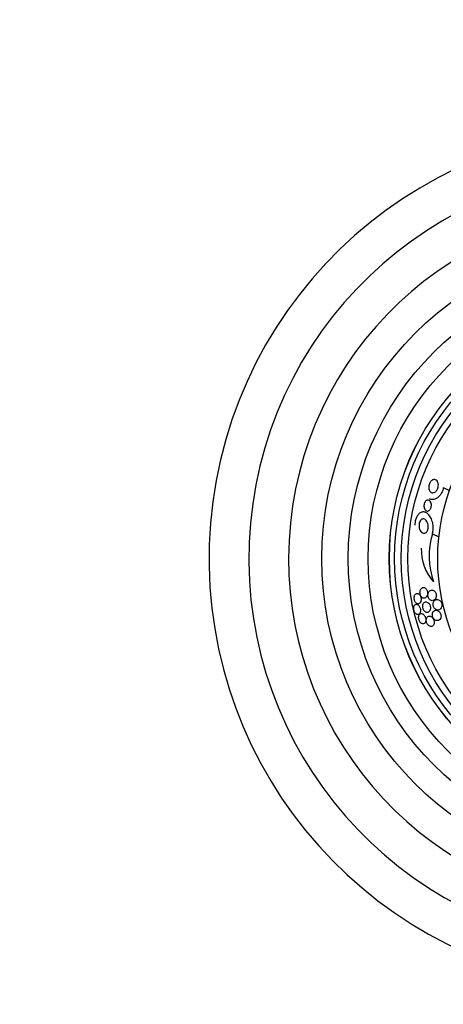
# Model space of a CAD drawing. Units: millimetres. Extents: x 0 to 1478, y 0 to 1758.
# Drawn here: x 675 to 707, y 1108 to 1182 of the extents above; entities that cross this region are included whole.
import ezdxf
from ezdxf import colors
from ezdxf.entities.mleader import LeaderData, LeaderLine
from ezdxf.math import Vec2, Vec3

# ---------------------------------------------------------------- set-up
doc = ezdxf.new("R2010")
doc.units = ezdxf.units.MM
doc.layers.add('DV1_Défaut', color=7, linetype='Continuous')
doc.layers.add('Défaut', color=7, linetype='Continuous')

# ---------------------------------------------------------------- blocks, each defined once
blk = doc.blocks.new('_DOT')
at = {"color": 0}
blk.add_line((0, 0), (-1, 0), dxfattribs=at)
at = {"color": 0, "const_width": 0.333}
blk.add_lwpolyline([(-0.1665, 0, 1), (0.1665, 0, 1)], format="xyb", close=True, dxfattribs=at)
blk = doc.blocks.new('SE')
at = {"layer": 'DV1_Défaut', "color": 7, "linetype": 'Continuous'}
for p, q in [((707.331, 1147.212), (707.799, 1146.987)), ((706.504, 1143.727), (706.997, 1143.49)), ((706.81, 1137.973), (706.719, 1137.952))]:
    blk.add_line(p, q, dxfattribs=at)
for radius in [24, 22, 20.5, 18.906, 18.9, 18.5, 18, 17.5, 15.25]:
    blk.add_circle((722.159, 1141.854), radius, dxfattribs=at)
for centre, radius, start, end in [((722.159, 1141.854), 32.5, 0, 262.93029), ((722.159, 1141.854), 29.5, 0, 262.20708), ((722.159, 1141.854), 26.5, 0, 261.3184), ((712.304, 1142.051), 6.038, 163.87557, 198.94932), ((709.373, 1142.54), 3.704, 178.5166, 221.39948)]:
    blk.add_arc(centre, radius, start, end, dxfattribs=at)
for points, knots in [([(706.627, 1146.829), (706.572, 1146.811), (706.518, 1146.809), (706.47, 1146.821), (706.427, 1146.831), (706.388, 1146.853), (706.354, 1146.884), (706.316, 1146.919), (706.283, 1146.968), (706.261, 1147.026), (706.243, 1147.072), (706.231, 1147.126), (706.227, 1147.184), (706.223, 1147.232), (706.225, 1147.284), (706.233, 1147.336), (706.242, 1147.389), (706.256, 1147.444), (706.277, 1147.496), (706.295, 1147.54), (706.318, 1147.583), (706.343, 1147.621), (706.367, 1147.657), (706.394, 1147.688), (706.422, 1147.714), (706.452, 1147.742), (706.484, 1147.764), (706.515, 1147.78), (706.552, 1147.798), (706.588, 1147.808), (706.623, 1147.812), (706.664, 1147.815), (706.704, 1147.809), (706.74, 1147.794), (706.783, 1147.777), (706.822, 1147.747), (706.854, 1147.707), (706.889, 1147.665), (706.917, 1147.609), (706.934, 1147.544), (706.947, 1147.496), (706.955, 1147.442), (706.955, 1147.385), (706.955, 1147.338), (706.95, 1147.287), (706.939, 1147.237), (706.928, 1147.187), (706.911, 1147.135), (706.889, 1147.089), (706.869, 1147.047), (706.845, 1147.008), (706.819, 1146.975), (706.793, 1146.942), (706.765, 1146.913), (706.736, 1146.891), (706.704, 1146.865), (706.671, 1146.846), (706.639, 1146.834), (706.635, 1146.832), (706.631, 1146.831), (706.627, 1146.829)], [0, 0, 0, 0, 0.073154, 0.073154, 0.073154, 0.137286, 0.137286, 0.137286, 0.210216, 0.210216, 0.210216, 0.267489, 0.267489, 0.267489, 0.314588, 0.314588, 0.314588, 0.362124, 0.362124, 0.362124, 0.403291, 0.403291, 0.403291, 0.442329, 0.442329, 0.442329, 0.484214, 0.484214, 0.484214, 0.53264, 0.53264, 0.53264, 0.590352, 0.590352, 0.590352, 0.657937, 0.657937, 0.657937, 0.731132, 0.731132, 0.731132, 0.784732, 0.784732, 0.784732, 0.829049, 0.829049, 0.829049, 0.873728, 0.873728, 0.873728, 0.913117, 0.913117, 0.913117, 0.951887, 0.951887, 0.951887, 0.994904, 0.994904, 0.994904, 1, 1, 1, 1]), ([(707.331, 1147.212), (707.32, 1147.148), (707.305, 1147.083), (707.285, 1147.019), (707.255, 1146.924), (707.214, 1146.83), (707.164, 1146.747), (707.12, 1146.672), (707.069, 1146.605), (707.015, 1146.548), (706.959, 1146.489), (706.898, 1146.44), (706.837, 1146.403), (706.767, 1146.36), (706.696, 1146.331), (706.627, 1146.316), (706.544, 1146.297), (706.463, 1146.298), (706.388, 1146.315), (706.349, 1146.323), (706.312, 1146.336), (706.276, 1146.354)], [0, 0, 0, 0, 0.10203, 0.10203, 0.10203, 0.255178, 0.255178, 0.255178, 0.391774, 0.391774, 0.391774, 0.534341, 0.534341, 0.534341, 0.698779, 0.698779, 0.698779, 0.896816, 0.896816, 0.896816, 1, 1, 1, 1]), ([(706.212, 1145.452), (706.177, 1145.438), (706.141, 1145.434), (706.108, 1145.439), (706.074, 1145.443), (706.043, 1145.457), (706.015, 1145.477), (705.981, 1145.501), (705.952, 1145.535), (705.928, 1145.576), (705.903, 1145.62), (705.885, 1145.674), (705.875, 1145.735), (705.868, 1145.776), (705.866, 1145.821), (705.869, 1145.867), (705.871, 1145.906), (705.878, 1145.946), (705.888, 1145.985), (705.898, 1146.024), (705.913, 1146.062), (705.931, 1146.096), (705.947, 1146.127), (705.966, 1146.155), (705.986, 1146.178), (706.006, 1146.201), (706.028, 1146.22), (706.051, 1146.234), (706.076, 1146.25), (706.102, 1146.26), (706.127, 1146.265), (706.156, 1146.271), (706.186, 1146.269), (706.213, 1146.262), (706.246, 1146.253), (706.278, 1146.234), (706.305, 1146.209), (706.337, 1146.18), (706.364, 1146.14), (706.385, 1146.093), (706.407, 1146.045), (706.422, 1145.987), (706.428, 1145.924), (706.432, 1145.883), (706.431, 1145.84), (706.426, 1145.796), (706.421, 1145.752), (706.41, 1145.707), (706.395, 1145.665), (706.382, 1145.63), (706.365, 1145.596), (706.345, 1145.567), (706.327, 1145.54), (706.307, 1145.517), (706.286, 1145.499), (706.262, 1145.478), (706.237, 1145.462), (706.212, 1145.452)], [0, 0, 0, 0, 0.060892, 0.060892, 0.060892, 0.121279, 0.121279, 0.121279, 0.19228, 0.19228, 0.19228, 0.267095, 0.267095, 0.267095, 0.317494, 0.317494, 0.317494, 0.359956, 0.359956, 0.359956, 0.4027, 0.4027, 0.4027, 0.441247, 0.441247, 0.441247, 0.480173, 0.480173, 0.480173, 0.52393, 0.52393, 0.52393, 0.576005, 0.576005, 0.576005, 0.638681, 0.638681, 0.638681, 0.710876, 0.710876, 0.710876, 0.785023, 0.785023, 0.785023, 0.832062, 0.832062, 0.832062, 0.879625, 0.879625, 0.879625, 0.920093, 0.920093, 0.920093, 0.95755, 0.95755, 0.95755, 1, 1, 1, 1]), ([(706.504, 1143.727), (706.515, 1143.762), (706.525, 1143.797), (706.533, 1143.833), (706.552, 1143.917), (706.564, 1144.005), (706.568, 1144.092), (706.574, 1144.212), (706.566, 1144.333), (706.548, 1144.445), (706.524, 1144.589), (706.484, 1144.723), (706.434, 1144.839), (706.382, 1144.958), (706.318, 1145.062), (706.247, 1145.145), (706.165, 1145.24), (706.07, 1145.311), (705.97, 1145.347), (705.894, 1145.374), (705.813, 1145.382), (705.732, 1145.364), (705.667, 1145.35), (705.6, 1145.319), (705.538, 1145.271), (705.475, 1145.222), (705.414, 1145.153), (705.363, 1145.069), (705.319, 1144.997), (705.282, 1144.913), (705.253, 1144.825), (705.226, 1144.742), (705.207, 1144.653), (705.195, 1144.565), (705.186, 1144.498), (705.181, 1144.43), (705.181, 1144.364)], [0, 0, 0, 0, 0.027041, 0.027041, 0.027041, 0.090742, 0.090742, 0.090742, 0.180286, 0.180286, 0.180286, 0.295862, 0.295862, 0.295862, 0.413157, 0.413157, 0.413157, 0.548665, 0.548665, 0.548665, 0.650755, 0.650755, 0.650755, 0.732552, 0.732552, 0.732552, 0.815255, 0.815255, 0.815255, 0.885272, 0.885272, 0.885272, 0.950442, 0.950442, 0.950442, 1, 1, 1, 1]), ([(706.155, 1144.495), (706.173, 1144.437), (706.185, 1144.373), (706.189, 1144.306), (706.192, 1144.254), (706.191, 1144.199), (706.184, 1144.145), (706.178, 1144.1), (706.167, 1144.054), (706.153, 1144.012), (706.138, 1143.97), (706.119, 1143.93), (706.097, 1143.897), (706.076, 1143.866), (706.053, 1143.84), (706.028, 1143.819), (706.002, 1143.797), (705.974, 1143.782), (705.946, 1143.772), (705.906, 1143.758), (705.864, 1143.756), (705.825, 1143.764), (705.777, 1143.774), (705.73, 1143.799), (705.688, 1143.836), (705.647, 1143.873), (705.609, 1143.922), (705.579, 1143.981), (705.546, 1144.044), (705.521, 1144.121), (705.508, 1144.204), (705.499, 1144.259), (705.496, 1144.317), (705.499, 1144.376), (705.501, 1144.426), (705.508, 1144.476), (705.52, 1144.524), (705.531, 1144.573), (705.548, 1144.62), (705.569, 1144.66), (705.588, 1144.697), (705.61, 1144.729), (705.634, 1144.755), (705.658, 1144.781), (705.684, 1144.801), (705.71, 1144.816), (705.74, 1144.832), (705.77, 1144.841), (705.8, 1144.843), (705.844, 1144.847), (705.888, 1144.836), (705.928, 1144.816), (705.968, 1144.794), (706.006, 1144.762), (706.04, 1144.721), (706.079, 1144.673), (706.114, 1144.612), (706.14, 1144.542), (706.145, 1144.526), (706.151, 1144.511), (706.155, 1144.495)], [0, 0, 0, 0, 0.058238, 0.058238, 0.058238, 0.103512, 0.103512, 0.103512, 0.141865, 0.141865, 0.141865, 0.18039, 0.18039, 0.18039, 0.216403, 0.216403, 0.216403, 0.254905, 0.254905, 0.254905, 0.311479, 0.311479, 0.311479, 0.382575, 0.382575, 0.382575, 0.454358, 0.454358, 0.454358, 0.531836, 0.531836, 0.531836, 0.581819, 0.581819, 0.581819, 0.623392, 0.623392, 0.623392, 0.665279, 0.665279, 0.665279, 0.702574, 0.702574, 0.702574, 0.740041, 0.740041, 0.740041, 0.782376, 0.782376, 0.782376, 0.845217, 0.845217, 0.845217, 0.908825, 0.908825, 0.908825, 0.983918, 0.983918, 0.983918, 1, 1, 1, 1]), ([(705.808, 1138.878), (705.848, 1138.865), (705.889, 1138.864), (705.927, 1138.875), (705.963, 1138.885), (705.998, 1138.905), (706.029, 1138.935), (706.061, 1138.966), (706.089, 1139.008), (706.109, 1139.059), (706.123, 1139.094), (706.134, 1139.133), (706.139, 1139.175), (706.145, 1139.218), (706.146, 1139.265), (706.14, 1139.31), (706.136, 1139.349), (706.127, 1139.389), (706.114, 1139.425), (706.103, 1139.458), (706.088, 1139.49), (706.071, 1139.517), (706.053, 1139.546), (706.033, 1139.571), (706.012, 1139.592), (705.988, 1139.616), (705.961, 1139.634), (705.935, 1139.646), (705.904, 1139.662), (705.871, 1139.669), (705.84, 1139.669), (705.804, 1139.67), (705.768, 1139.66), (705.735, 1139.642), (705.7, 1139.622), (705.666, 1139.591), (705.64, 1139.55), (705.619, 1139.518), (705.602, 1139.48), (705.59, 1139.437), (705.58, 1139.401), (705.573, 1139.361), (705.571, 1139.32), (705.57, 1139.278), (705.573, 1139.234), (705.58, 1139.191), (705.587, 1139.154), (705.598, 1139.117), (705.612, 1139.083), (705.625, 1139.051), (705.642, 1139.021), (705.66, 1138.995), (705.679, 1138.968), (705.701, 1138.944), (705.724, 1138.925), (705.751, 1138.903), (705.779, 1138.887), (705.808, 1138.878)], [0, 0, 0, 0, 0.07301, 0.07301, 0.07301, 0.142485, 0.142485, 0.142485, 0.215119, 0.215119, 0.215119, 0.264156, 0.264156, 0.264156, 0.313723, 0.313723, 0.313723, 0.355908, 0.355908, 0.355908, 0.394648, 0.394648, 0.394648, 0.435592, 0.435592, 0.435592, 0.482782, 0.482782, 0.482782, 0.539189, 0.539189, 0.539189, 0.605649, 0.605649, 0.605649, 0.678249, 0.678249, 0.678249, 0.733751, 0.733751, 0.733751, 0.779798, 0.779798, 0.779798, 0.826233, 0.826233, 0.826233, 0.866944, 0.866944, 0.866944, 0.906208, 0.906208, 0.906208, 0.948774, 0.948774, 0.948774, 1, 1, 1, 1]), ([(705.626, 1138.606), (705.638, 1138.639), (705.647, 1138.677), (705.652, 1138.718), (705.656, 1138.759), (705.656, 1138.804), (705.651, 1138.849), (705.647, 1138.889), (705.638, 1138.929), (705.626, 1138.967), (705.614, 1139.002), (705.6, 1139.035), (705.583, 1139.064), (705.566, 1139.094), (705.546, 1139.121), (705.526, 1139.143), (705.502, 1139.168), (705.478, 1139.188), (705.453, 1139.202), (705.424, 1139.218), (705.394, 1139.226), (705.365, 1139.227), (705.333, 1139.229), (705.301, 1139.221), (705.272, 1139.204), (705.241, 1139.187), (705.212, 1139.158), (705.189, 1139.121), (705.171, 1139.09), (705.156, 1139.053), (705.145, 1139.012), (705.135, 1138.97), (705.129, 1138.922), (705.13, 1138.872), (705.131, 1138.83), (705.136, 1138.785), (705.146, 1138.743), (705.155, 1138.706), (705.167, 1138.669), (705.182, 1138.636), (705.196, 1138.603), (705.214, 1138.573), (705.232, 1138.548), (705.253, 1138.52), (705.275, 1138.497), (705.298, 1138.479), (705.324, 1138.459), (705.351, 1138.445), (705.378, 1138.437), (705.409, 1138.429), (705.44, 1138.429), (705.469, 1138.437), (705.502, 1138.446), (705.533, 1138.465), (705.559, 1138.493), (705.586, 1138.521), (705.609, 1138.56), (705.626, 1138.606)], [0, 0, 0, 0, 0.048941, 0.048941, 0.048941, 0.098292, 0.098292, 0.098292, 0.142374, 0.142374, 0.142374, 0.183281, 0.183281, 0.183281, 0.225958, 0.225958, 0.225958, 0.274101, 0.274101, 0.274101, 0.330232, 0.330232, 0.330232, 0.394785, 0.394785, 0.394785, 0.464207, 0.464207, 0.464207, 0.519778, 0.519778, 0.519778, 0.575916, 0.575916, 0.575916, 0.623567, 0.623567, 0.623567, 0.665505, 0.665505, 0.665505, 0.707113, 0.707113, 0.707113, 0.752462, 0.752462, 0.752462, 0.804512, 0.804512, 0.804512, 0.864895, 0.864895, 0.864895, 0.932431, 0.932431, 0.932431, 1, 1, 1, 1]), ([(706.756, 1138.858), (706.772, 1138.891), (706.785, 1138.929), (706.793, 1138.971), (706.8, 1139.006), (706.803, 1139.044), (706.801, 1139.082), (706.8, 1139.121), (706.794, 1139.161), (706.783, 1139.198), (706.774, 1139.232), (706.76, 1139.264), (706.745, 1139.293), (706.729, 1139.323), (706.71, 1139.349), (706.69, 1139.372), (706.661, 1139.403), (706.63, 1139.428), (706.598, 1139.445), (706.558, 1139.467), (706.516, 1139.478), (706.476, 1139.479), (706.435, 1139.48), (706.395, 1139.471), (706.358, 1139.453), (706.316, 1139.433), (706.278, 1139.401), (706.247, 1139.358), (706.224, 1139.327), (706.205, 1139.289), (706.191, 1139.246), (706.18, 1139.212), (706.172, 1139.173), (706.17, 1139.132), (706.167, 1139.091), (706.169, 1139.047), (706.177, 1139.005), (706.184, 1138.969), (706.195, 1138.933), (706.209, 1138.9), (706.222, 1138.868), (706.239, 1138.839), (706.257, 1138.814), (706.277, 1138.786), (706.3, 1138.763), (706.323, 1138.744), (706.357, 1138.716), (706.393, 1138.697), (706.429, 1138.687), (706.465, 1138.677), (706.502, 1138.675), (706.537, 1138.681), (706.579, 1138.688), (706.62, 1138.706), (706.656, 1138.734), (706.695, 1138.763), (706.73, 1138.806), (706.756, 1138.858)], [0, 0, 0, 0, 0.04808, 0.04808, 0.04808, 0.088963, 0.088963, 0.088963, 0.130133, 0.130133, 0.130133, 0.167055, 0.167055, 0.167055, 0.204819, 0.204819, 0.204819, 0.258008, 0.258008, 0.258008, 0.325186, 0.325186, 0.325186, 0.393137, 0.393137, 0.393137, 0.469537, 0.469537, 0.469537, 0.524498, 0.524498, 0.524498, 0.569079, 0.569079, 0.569079, 0.614097, 0.614097, 0.614097, 0.65291, 0.65291, 0.65291, 0.69018, 0.69018, 0.69018, 0.731069, 0.731069, 0.731069, 0.79052, 0.79052, 0.79052, 0.850686, 0.850686, 0.850686, 0.922871, 0.922871, 0.922871, 1, 1, 1, 1]), ([(705.273, 1137.676), (705.304, 1137.651), (705.337, 1137.635), (705.368, 1137.628), (705.399, 1137.621), (705.43, 1137.623), (705.459, 1137.634), (705.489, 1137.645), (705.518, 1137.667), (705.541, 1137.698), (705.564, 1137.728), (705.583, 1137.768), (705.595, 1137.815), (705.604, 1137.849), (705.609, 1137.888), (705.609, 1137.928), (705.61, 1137.969), (705.606, 1138.012), (705.598, 1138.055), (705.59, 1138.093), (705.579, 1138.131), (705.565, 1138.167), (705.551, 1138.201), (705.534, 1138.233), (705.516, 1138.261), (705.496, 1138.292), (705.475, 1138.318), (705.452, 1138.339), (705.427, 1138.364), (705.4, 1138.382), (705.374, 1138.394), (705.344, 1138.407), (705.313, 1138.413), (705.285, 1138.411), (705.253, 1138.409), (705.222, 1138.397), (705.196, 1138.376), (705.168, 1138.354), (705.144, 1138.322), (705.127, 1138.281), (705.113, 1138.25), (705.103, 1138.213), (705.098, 1138.173), (705.093, 1138.132), (705.092, 1138.087), (705.097, 1138.041), (705.101, 1138.001), (705.109, 1137.959), (705.121, 1137.92), (705.132, 1137.883), (705.146, 1137.848), (705.162, 1137.816), (705.179, 1137.784), (705.199, 1137.754), (705.219, 1137.729), (705.236, 1137.708), (705.254, 1137.69), (705.273, 1137.676)], [0, 0, 0, 0, 0.062848, 0.062848, 0.062848, 0.12541, 0.12541, 0.12541, 0.193246, 0.193246, 0.193246, 0.259852, 0.259852, 0.259852, 0.307286, 0.307286, 0.307286, 0.355039, 0.355039, 0.355039, 0.397979, 0.397979, 0.397979, 0.439845, 0.439845, 0.439845, 0.484878, 0.484878, 0.484878, 0.536152, 0.536152, 0.536152, 0.595358, 0.595358, 0.595358, 0.661498, 0.661498, 0.661498, 0.729461, 0.729461, 0.729461, 0.780889, 0.780889, 0.780889, 0.832746, 0.832746, 0.832746, 0.878103, 0.878103, 0.878103, 0.920135, 0.920135, 0.920135, 0.963418, 0.963418, 0.963418, 1, 1, 1, 1]), ([(706.157, 1137.799), (706.196, 1137.808), (706.232, 1137.829), (706.263, 1137.861), (706.288, 1137.887), (706.31, 1137.921), (706.327, 1137.961), (706.34, 1137.993), (706.35, 1138.031), (706.355, 1138.072), (706.36, 1138.113), (706.36, 1138.158), (706.354, 1138.203), (706.349, 1138.241), (706.339, 1138.28), (706.326, 1138.316), (706.314, 1138.35), (706.299, 1138.382), (706.281, 1138.41), (706.263, 1138.441), (706.242, 1138.467), (706.219, 1138.49), (706.194, 1138.516), (706.167, 1138.536), (706.139, 1138.551), (706.107, 1138.569), (706.074, 1138.579), (706.042, 1138.582), (706.004, 1138.585), (705.967, 1138.579), (705.934, 1138.563), (705.898, 1138.547), (705.865, 1138.519), (705.838, 1138.48), (705.818, 1138.451), (705.801, 1138.416), (705.79, 1138.375), (705.781, 1138.341), (705.775, 1138.303), (705.773, 1138.263), (705.772, 1138.223), (705.776, 1138.18), (705.784, 1138.138), (705.792, 1138.101), (705.803, 1138.064), (705.818, 1138.03), (705.832, 1137.997), (705.849, 1137.966), (705.868, 1137.939), (705.888, 1137.91), (705.911, 1137.885), (705.934, 1137.864), (705.961, 1137.84), (705.99, 1137.822), (706.018, 1137.811), (706.052, 1137.797), (706.086, 1137.791), (706.119, 1137.793), (706.132, 1137.794), (706.145, 1137.796), (706.157, 1137.799)], [0, 0, 0, 0, 0.072986, 0.072986, 0.072986, 0.132717, 0.132717, 0.132717, 0.181299, 0.181299, 0.181299, 0.230389, 0.230389, 0.230389, 0.272228, 0.272228, 0.272228, 0.311142, 0.311142, 0.311142, 0.352605, 0.352605, 0.352605, 0.400546, 0.400546, 0.400546, 0.457802, 0.457802, 0.457802, 0.524907, 0.524907, 0.524907, 0.597483, 0.597483, 0.597483, 0.651953, 0.651953, 0.651953, 0.697444, 0.697444, 0.697444, 0.743292, 0.743292, 0.743292, 0.783843, 0.783843, 0.783843, 0.823388, 0.823388, 0.823388, 0.866527, 0.866527, 0.866527, 0.916723, 0.916723, 0.916723, 0.976349, 0.976349, 0.976349, 1, 1, 1, 1]), ([(706.809, 1137.994), (706.853, 1137.976), (706.898, 1137.97), (706.941, 1137.973), (706.985, 1137.977), (707.029, 1137.992), (707.067, 1138.017), (707.109, 1138.044), (707.147, 1138.083), (707.175, 1138.134), (707.193, 1138.166), (707.207, 1138.203), (707.216, 1138.243), (707.223, 1138.277), (707.227, 1138.314), (707.226, 1138.352), (707.225, 1138.389), (707.219, 1138.429), (707.208, 1138.466), (707.199, 1138.5), (707.186, 1138.532), (707.17, 1138.561), (707.154, 1138.591), (707.135, 1138.618), (707.114, 1138.642), (707.085, 1138.675), (707.053, 1138.702), (707.02, 1138.721), (706.978, 1138.746), (706.934, 1138.76), (706.891, 1138.764), (706.848, 1138.769), (706.805, 1138.764), (706.766, 1138.749), (706.721, 1138.732), (706.68, 1138.703), (706.645, 1138.662), (706.621, 1138.633), (706.6, 1138.597), (706.585, 1138.556), (706.573, 1138.523), (706.564, 1138.485), (706.561, 1138.446), (706.557, 1138.406), (706.559, 1138.362), (706.566, 1138.32), (706.573, 1138.284), (706.584, 1138.248), (706.598, 1138.215), (706.611, 1138.183), (706.628, 1138.153), (706.646, 1138.127), (706.666, 1138.099), (706.689, 1138.074), (706.712, 1138.053), (706.743, 1138.027), (706.776, 1138.007), (706.809, 1137.994)], [0, 0, 0, 0, 0.070556, 0.070556, 0.070556, 0.143175, 0.143175, 0.143175, 0.221418, 0.221418, 0.221418, 0.269779, 0.269779, 0.269779, 0.30986, 0.30986, 0.30986, 0.350242, 0.350242, 0.350242, 0.386276, 0.386276, 0.386276, 0.423104, 0.423104, 0.423104, 0.475758, 0.475758, 0.475758, 0.543325, 0.543325, 0.543325, 0.611811, 0.611811, 0.611811, 0.689714, 0.689714, 0.689714, 0.744812, 0.744812, 0.744812, 0.789016, 0.789016, 0.789016, 0.833688, 0.833688, 0.833688, 0.87181, 0.87181, 0.87181, 0.908171, 0.908171, 0.908171, 0.94814, 0.94814, 0.94814, 1, 1, 1, 1]), ([(705.721, 1136.945), (705.76, 1136.928), (705.8, 1136.923), (705.837, 1136.93), (705.87, 1136.937), (705.901, 1136.953), (705.928, 1136.979), (705.954, 1137.006), (705.977, 1137.042), (705.991, 1137.087), (706.002, 1137.119), (706.009, 1137.155), (706.011, 1137.195), (706.013, 1137.234), (706.01, 1137.277), (706.003, 1137.32), (705.996, 1137.358), (705.985, 1137.396), (705.971, 1137.432), (705.958, 1137.467), (705.941, 1137.5), (705.923, 1137.53), (705.903, 1137.561), (705.882, 1137.589), (705.859, 1137.613), (705.833, 1137.639), (705.805, 1137.661), (705.778, 1137.676), (705.746, 1137.694), (705.714, 1137.704), (705.684, 1137.707), (705.649, 1137.71), (705.616, 1137.703), (705.586, 1137.687), (705.556, 1137.671), (705.528, 1137.643), (705.507, 1137.606), (705.491, 1137.578), (705.479, 1137.544), (705.471, 1137.505), (705.464, 1137.467), (705.461, 1137.422), (705.464, 1137.376), (705.467, 1137.336), (705.475, 1137.294), (705.486, 1137.254), (705.497, 1137.218), (705.511, 1137.182), (705.527, 1137.149), (705.543, 1137.116), (705.563, 1137.085), (705.583, 1137.059), (705.606, 1137.029), (705.631, 1137.004), (705.655, 1136.985), (705.677, 1136.968), (705.699, 1136.955), (705.721, 1136.945)], [0, 0, 0, 0, 0.074538, 0.074538, 0.074538, 0.142793, 0.142793, 0.142793, 0.211043, 0.211043, 0.211043, 0.25863, 0.25863, 0.25863, 0.306584, 0.306584, 0.306584, 0.349109, 0.349109, 0.349109, 0.390044, 0.390044, 0.390044, 0.43398, 0.43398, 0.43398, 0.484265, 0.484265, 0.484265, 0.542956, 0.542956, 0.542956, 0.609496, 0.609496, 0.609496, 0.678897, 0.678897, 0.678897, 0.731104, 0.731104, 0.731104, 0.783801, 0.783801, 0.783801, 0.829205, 0.829205, 0.829205, 0.87053, 0.87053, 0.87053, 0.912773, 0.912773, 0.912773, 0.959651, 0.959651, 0.959651, 1, 1, 1, 1]), ([(706.587, 1136.827), (706.606, 1136.854), (706.623, 1136.886), (706.633, 1136.924), (706.642, 1136.956), (706.648, 1136.993), (706.648, 1137.031), (706.649, 1137.07), (706.645, 1137.111), (706.635, 1137.152), (706.627, 1137.188), (706.615, 1137.224), (706.6, 1137.257), (706.585, 1137.29), (706.567, 1137.321), (706.547, 1137.348), (706.526, 1137.379), (706.502, 1137.405), (706.477, 1137.427), (706.448, 1137.453), (706.417, 1137.473), (706.387, 1137.487), (706.351, 1137.503), (706.315, 1137.512), (706.28, 1137.513), (706.241, 1137.513), (706.203, 1137.503), (706.17, 1137.483), (706.136, 1137.463), (706.105, 1137.431), (706.083, 1137.388), (706.068, 1137.359), (706.056, 1137.324), (706.05, 1137.286), (706.043, 1137.247), (706.042, 1137.203), (706.047, 1137.159), (706.051, 1137.121), (706.06, 1137.081), (706.072, 1137.043), (706.084, 1137.008), (706.099, 1136.974), (706.116, 1136.944), (706.134, 1136.912), (706.155, 1136.882), (706.177, 1136.857), (706.201, 1136.829), (706.228, 1136.805), (706.255, 1136.787), (706.288, 1136.765), (706.321, 1136.75), (706.353, 1136.741), (706.391, 1136.732), (706.428, 1136.731), (706.463, 1136.74), (706.501, 1136.75), (706.537, 1136.77), (706.566, 1136.802), (706.574, 1136.809), (706.581, 1136.818), (706.587, 1136.827)], [0, 0, 0, 0, 0.05253, 0.05253, 0.05253, 0.097039, 0.097039, 0.097039, 0.141893, 0.141893, 0.141893, 0.181612, 0.181612, 0.181612, 0.220898, 0.220898, 0.220898, 0.264492, 0.264492, 0.264492, 0.315929, 0.315929, 0.315929, 0.377409, 0.377409, 0.377409, 0.447826, 0.447826, 0.447826, 0.520265, 0.520265, 0.520265, 0.569527, 0.569527, 0.569527, 0.619295, 0.619295, 0.619295, 0.661911, 0.661911, 0.661911, 0.701093, 0.701093, 0.701093, 0.742175, 0.742175, 0.742175, 0.789044, 0.789044, 0.789044, 0.844635, 0.844635, 0.844635, 0.910089, 0.910089, 0.910089, 0.982328, 0.982328, 0.982328, 1, 1, 1, 1]), ([(706.782, 1137.191), (706.826, 1137.176), (706.871, 1137.171), (706.913, 1137.177), (706.956, 1137.183), (706.997, 1137.2), (707.034, 1137.228), (707.064, 1137.251), (707.091, 1137.283), (707.112, 1137.322), (707.129, 1137.352), (707.142, 1137.388), (707.149, 1137.428), (707.156, 1137.461), (707.158, 1137.497), (707.156, 1137.534), (707.154, 1137.571), (707.147, 1137.61), (707.136, 1137.647), (707.126, 1137.681), (707.112, 1137.713), (707.095, 1137.743), (707.078, 1137.774), (707.059, 1137.802), (707.038, 1137.826), (707.008, 1137.861), (706.975, 1137.888), (706.941, 1137.909), (706.899, 1137.935), (706.855, 1137.95), (706.813, 1137.956), (706.771, 1137.962), (706.729, 1137.957), (706.691, 1137.944), (706.648, 1137.929), (706.609, 1137.901), (706.577, 1137.862), (706.555, 1137.835), (706.536, 1137.801), (706.523, 1137.761), (706.512, 1137.729), (706.505, 1137.693), (706.503, 1137.654), (706.501, 1137.615), (706.504, 1137.573), (706.513, 1137.532), (706.52, 1137.496), (706.531, 1137.46), (706.546, 1137.427), (706.56, 1137.395), (706.577, 1137.365), (706.596, 1137.338), (706.617, 1137.308), (706.641, 1137.283), (706.665, 1137.261), (706.703, 1137.228), (706.743, 1137.205), (706.782, 1137.191)], [0, 0, 0, 0, 0.071115, 0.071115, 0.071115, 0.144964, 0.144964, 0.144964, 0.206653, 0.206653, 0.206653, 0.254909, 0.254909, 0.254909, 0.295062, 0.295062, 0.295062, 0.335465, 0.335465, 0.335465, 0.372221, 0.372221, 0.372221, 0.410272, 0.410272, 0.410272, 0.464345, 0.464345, 0.464345, 0.532431, 0.532431, 0.532431, 0.601253, 0.601253, 0.601253, 0.677773, 0.677773, 0.677773, 0.731378, 0.731378, 0.731378, 0.775165, 0.775165, 0.775165, 0.819354, 0.819354, 0.819354, 0.857792, 0.857792, 0.857792, 0.89517, 0.89517, 0.89517, 0.936496, 0.936496, 0.936496, 1, 1, 1, 1])]:
    blk.add_open_spline(points, degree=3, knots=knots, dxfattribs=at)

msp = doc.modelspace()

# ---------------------------------------------------------------- block references
at = {"layer": 'Défaut'}
msp.add_blockref('SE', (0, 0), dxfattribs=at)

# ---------------------------------------------------------------- leaders
at = {"layer": 'Défaut', "color": 7, "linetype": 'Continuous'}
ml = msp.add_multileader_mtext('Standard', dxfattribs=at)
ml.set_content('{\\pxsm0.9;\\fSolid Edge ISO|b1||i0||c0|p34;\\W1.;15/05/2018\\P}', color=256)
ml.set_leader_properties()
ml.set_arrow_properties(name='DOT')
ml.build(insert=Vec2(0, 0))
ml.multileader.update_dxf_attribs({"leader_type": 0, "dogleg_length": 0, "arrow_head_size": 12})
ctx = ml.context
ctx.base_point, ctx.char_height, ctx.arrow_head_size, ctx.landing_gap_size = Vec3(1390.407, 1750.708), 12, 12, 4.2
notes = []
notes.append((ctx, [(0, (0, 0, 0), (0, 0), (1, 0), 1, [])]))
ctx.mtext.insert = Vec3(1392.407, 1756.828)
for ctx, leaders in notes:
    for number, flags, end, landing, length, lines in leaders:
        leader = LeaderData()
        leader.index, (leader.has_last_leader_line, leader.has_dogleg_vector, leader.attachment_direction) = number, flags
        leader.last_leader_point, leader.dogleg_vector, leader.dogleg_length = Vec3(end), Vec3(landing), length
        for number, points, colour, breaks in lines:
            line = LeaderLine()
            line.index, line.vertices, line.color, line.breaks = number, Vec3.list(points), colors.encode_raw_color(colour), breaks
            leader.lines.append(line)
        ctx.leaders.append(leader)

doc.saveas('drawing.dxf')
